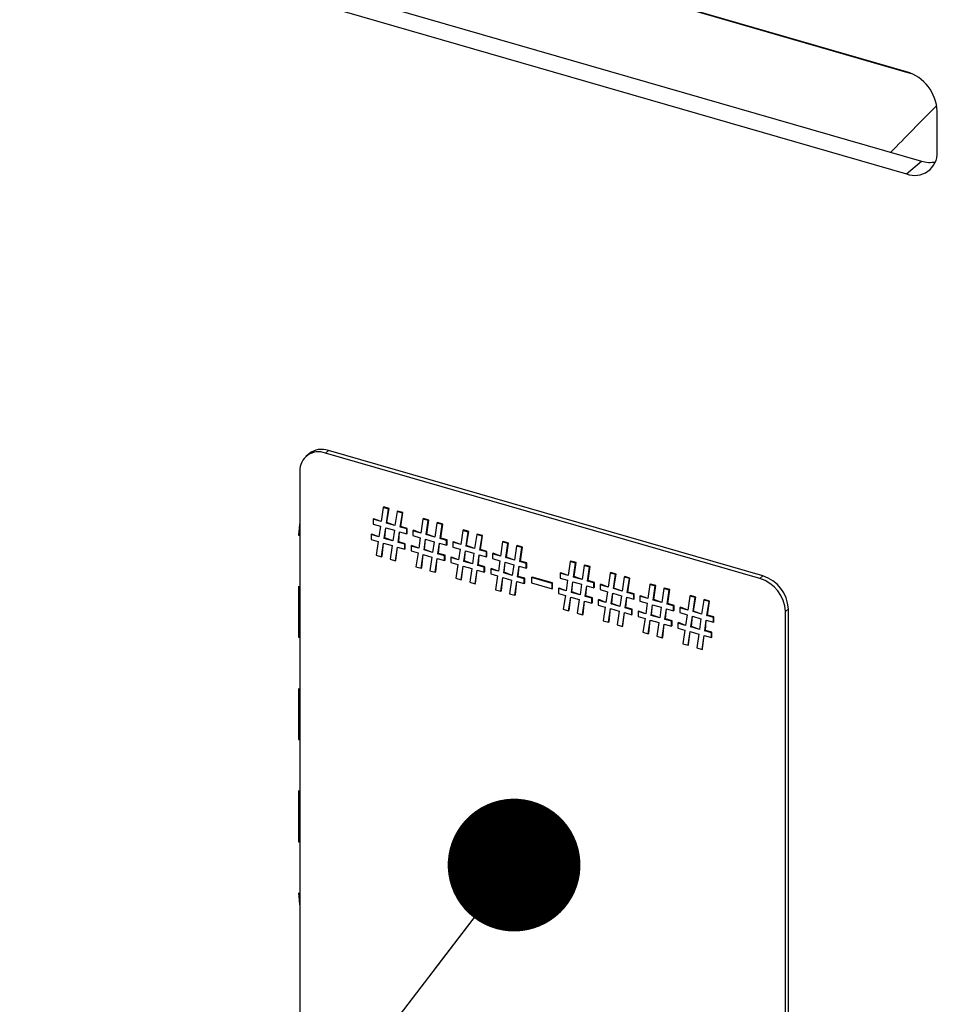
# Model space of a CAD drawing. Units: millimetres. Extents: x 18 to 584, y 10 to 410.
# Drawn here: x 397 to 404, y 90 to 97 of the extents above; entities that cross this region are included whole.
import ezdxf

# ---------------------------------------------------------------- set-up
doc = ezdxf.new("R2010")
doc.units = ezdxf.units.MM
doc.dimstyles.new('SLDDIMSTYLE0', dxfattribs={"dimtxt": 0.18, "dimasz": 0.9, "dimexe": 0, "dimexo": 0.0625, "dimgap": 0, "dimtad": 0, "dimtih": 1, "dimtoh": 1, "dimdec": 0, "dimrnd": 1e-09, "dimzin": 0, "dimdsep": 46, "dimtxsty": 'Standard', "dimblk1": 'DOT', "dimblk2": 'DOT', "dimsah": 1, "dimcen": 0.09, "dimadec": 0, "dimazin": 0, "dimtfac": 0.9, "dimtdec": 0, "dimtofl": 0, "dimtmove": 0, "dimatfit": 3, "dimldrblk": 'DOT', "dimfxl": 0, "dimfrac": 2, "dimtolj": 1, "dimtzin": 0, "dimarcsym": 0})

# ---------------------------------------------------------------- blocks, each defined once
blk = doc.blocks.new('_Dot')
at = {"color": 0, "linetype": 'ByBlock', "lineweight": -2}
blk.add_line((-0.5, 0), (-1, 0), dxfattribs=at)
at = {"color": 0, "linetype": 'ByBlock', "const_width": 0.5}
blk.add_lwpolyline([(-0.25, 0, 1), (0.25, 0, 1)], format="xyb", close=True, dxfattribs=at)

msp = doc.modelspace()

# ---------------------------------------------------------------- linework, layer by layer
at = {"color": 7, "linetype": 'Continuous', "lineweight": 25}
for p, q in [((403.3465, 96.399), (399.432, 97.529)), ((399.9318, 97.3847), (403.377, 96.3879)), ((399.532, 96.9228), (403.4465, 95.7928)), ((399.432, 96.8362), (403.3465, 95.7062)), ((403.5543, 95.854), (403.5543, 96.1311)), ((403.3465, 95.7062), (403.4465, 95.7928)), ((399.4273, 93.8317), (399.4073, 93.8143)), ((402.3717, 92.9817), (399.4273, 93.8317)), ((399.2963, 93.8096), (399.2763, 93.7923)), ((402.3517, 92.9643), (399.4073, 93.8143)), ((399.234, 93.6911), (399.234, 89.8806)), ((399.7984, 93.4453), (399.7843, 93.3504)), ((399.7984, 93.4453), (399.8024, 93.4488)), ((399.8344, 93.4349), (399.7984, 93.4453)), ((399.8384, 93.4384), (399.8024, 93.4488)), ((399.8203, 93.34), (399.8344, 93.4349)), ((399.8243, 93.3435), (399.8384, 93.4384)), ((399.8344, 93.4349), (399.8384, 93.4384)), ((399.7304, 93.366), (399.7344, 93.3694)), ((399.7304, 93.366), (399.7304, 93.3329)), ((399.7843, 93.3504), (399.7304, 93.366)), ((399.7843, 93.3504), (399.7344, 93.3694)), ((399.8929, 93.4181), (399.8788, 93.3231)), ((399.8929, 93.4181), (399.8969, 93.4215)), ((399.9288, 93.4077), (399.8929, 93.4181)), ((399.9328, 93.4111), (399.8969, 93.4215)), ((399.9148, 93.3127), (399.9288, 93.4077)), ((399.9188, 93.3162), (399.9328, 93.4111)), ((399.9288, 93.4077), (399.9328, 93.4111)), ((400.0683, 93.3674), (400.0542, 93.2725)), ((400.0683, 93.3674), (400.0723, 93.3709)), ((400.1043, 93.357), (400.0683, 93.3674)), ((400.1083, 93.3605), (400.0723, 93.3709)), ((400.0942, 93.2656), (400.1083, 93.3605)), ((400.1043, 93.357), (400.1083, 93.3605)), ((399.7304, 93.3329), (399.7799, 93.3186)), ((399.7799, 93.3186), (399.7697, 93.2467)), ((399.8057, 93.2363), (399.8159, 93.3083)), ((399.8097, 93.2397), (399.8159, 93.3083)), ((399.8159, 93.3083), (399.8744, 93.2914)), ((399.8203, 93.34), (399.8243, 93.3435)), ((399.8788, 93.3231), (399.8203, 93.34)), ((399.8788, 93.3231), (399.8243, 93.3435)), ((399.8744, 93.2914), (399.8642, 93.2194)), ((399.9148, 93.3127), (399.9188, 93.3162)), ((399.9581, 93.3002), (399.9148, 93.3127)), ((399.9621, 93.3037), (399.9188, 93.3162)), ((399.9581, 93.3002), (399.9621, 93.3037)), ((399.9581, 93.2672), (399.9581, 93.3002)), ((399.9621, 93.2707), (399.9621, 93.3037)), ((400.0003, 93.2881), (400.0043, 93.2915)), ((400.0542, 93.2725), (400.0043, 93.2915)), ((400.0902, 93.2621), (400.1043, 93.357)), ((400.1628, 93.3401), (400.1487, 93.2452)), ((400.1628, 93.3401), (400.1668, 93.3436)), ((400.1988, 93.3297), (400.1628, 93.3401)), ((400.2028, 93.3332), (400.1668, 93.3436)), ((400.1847, 93.2348), (400.1988, 93.3297)), ((400.1887, 93.2383), (400.2028, 93.3332)), ((400.1988, 93.3297), (400.2028, 93.3332)), ((400.3382, 93.2895), (400.3422, 93.2929)), ((400.3782, 93.2826), (400.3422, 93.2929)), ((399.2242, 93.2589), (399.234, 93.256)), ((399.234, 93.256), (399.2242, 93.2589)), ((399.7177, 93.2617), (399.7217, 93.2651)), ((399.7177, 93.2617), (399.7177, 93.2286)), ((399.7697, 93.2467), (399.7177, 93.2617)), ((399.7177, 93.2286), (399.7648, 93.215)), ((399.7697, 93.2467), (399.7217, 93.2651)), ((399.8057, 93.2363), (399.8097, 93.2397)), ((399.8642, 93.2194), (399.8057, 93.2363)), ((399.8642, 93.2194), (399.8097, 93.2397)), ((399.9002, 93.209), (399.9104, 93.281)), ((399.9042, 93.2125), (399.9104, 93.281)), ((399.9104, 93.281), (399.9581, 93.2672)), ((399.9581, 93.2672), (399.9621, 93.2707)), ((400.0003, 93.2881), (400.0003, 93.255)), ((400.0542, 93.2725), (400.0003, 93.2881)), ((400.0003, 93.255), (400.0498, 93.2407)), ((400.0498, 93.2407), (400.0396, 93.1687)), ((400.0756, 93.1583), (400.0858, 93.2303)), ((400.0796, 93.1618), (400.0858, 93.2303)), ((400.0858, 93.2303), (400.1443, 93.2135)), ((400.0902, 93.2621), (400.0942, 93.2656)), ((400.1487, 93.2452), (400.0902, 93.2621)), ((400.1487, 93.2452), (400.0942, 93.2656)), ((400.1847, 93.2348), (400.1887, 93.2383)), ((400.228, 93.2223), (400.1847, 93.2348)), ((400.232, 93.2258), (400.1887, 93.2383)), ((400.228, 93.2223), (400.232, 93.2258)), ((400.232, 93.1928), (400.232, 93.2258)), ((400.3382, 93.2895), (400.3242, 93.1946)), ((400.3742, 93.2791), (400.3382, 93.2895)), ((400.3602, 93.1842), (400.3742, 93.2791)), ((400.3642, 93.1876), (400.3782, 93.2826)), ((400.3742, 93.2791), (400.3782, 93.2826)), ((400.4327, 93.2622), (400.4187, 93.1673)), ((400.4327, 93.2622), (400.4367, 93.2657)), ((400.4687, 93.2518), (400.4327, 93.2622)), ((400.4727, 93.2553), (400.4367, 93.2657)), ((400.4546, 93.1569), (400.4687, 93.2518)), ((400.4586, 93.1604), (400.4727, 93.2553)), ((400.4687, 93.2518), (400.4727, 93.2553)), ((399.7648, 93.215), (399.7508, 93.1217)), ((399.7868, 93.1113), (399.8008, 93.2046)), ((399.7908, 93.1147), (399.8008, 93.2046)), ((399.8008, 93.2046), (399.8593, 93.1877)), ((399.8593, 93.1877), (399.8453, 93.0944)), ((399.8813, 93.084), (399.8953, 93.1774)), ((399.8853, 93.0875), (399.8953, 93.1774)), ((399.8953, 93.1774), (399.9444, 93.1632)), ((399.9002, 93.209), (399.9042, 93.2125)), ((399.9444, 93.1962), (399.9002, 93.209)), ((399.9484, 93.1997), (399.9042, 93.2125)), ((399.9444, 93.1962), (399.9484, 93.1997)), ((399.9444, 93.1632), (399.9444, 93.1962)), ((399.9444, 93.1632), (399.9484, 93.1666)), ((399.9484, 93.1666), (399.9484, 93.1997)), ((399.9877, 93.1837), (399.9917, 93.1872)), ((399.9877, 93.1837), (399.9877, 93.1507)), ((400.0396, 93.1687), (399.9877, 93.1837)), ((400.0396, 93.1687), (399.9917, 93.1872)), ((400.0756, 93.1583), (400.0796, 93.1618)), ((400.1341, 93.1415), (400.0756, 93.1583)), ((400.1341, 93.1415), (400.0796, 93.1618)), ((400.1443, 93.2135), (400.1341, 93.1415)), ((400.1701, 93.1311), (400.1803, 93.2031)), ((400.1741, 93.1345), (400.1803, 93.2031)), ((400.1803, 93.2031), (400.228, 93.1893)), ((400.228, 93.1893), (400.228, 93.2223)), ((400.228, 93.1893), (400.232, 93.1928)), ((400.2703, 93.2101), (400.2743, 93.2136)), ((400.2703, 93.2101), (400.2703, 93.1771)), ((400.3242, 93.1946), (400.2703, 93.2101)), ((400.2703, 93.1771), (400.3197, 93.1628)), ((400.3242, 93.1946), (400.2743, 93.2136)), ((400.3197, 93.1628), (400.3096, 93.0908)), ((400.3602, 93.1842), (400.3642, 93.1876)), ((400.4187, 93.1673), (400.3602, 93.1842)), ((400.4187, 93.1673), (400.3642, 93.1876)), ((400.4546, 93.1569), (400.4586, 93.1604)), ((400.5019, 93.1479), (400.4586, 93.1604)), ((400.6082, 93.2116), (400.5941, 93.1166)), ((400.6082, 93.2116), (400.6122, 93.215)), ((400.6442, 93.2012), (400.6082, 93.2116)), ((400.6482, 93.2046), (400.6122, 93.215)), ((400.6301, 93.1063), (400.6442, 93.2012)), ((400.6341, 93.1097), (400.6482, 93.2046)), ((400.6442, 93.2012), (400.6482, 93.2046)), ((400.7026, 93.1843), (400.6886, 93.0894)), ((400.7026, 93.1843), (400.7066, 93.1878)), ((400.7386, 93.1739), (400.7026, 93.1843)), ((400.7426, 93.1774), (400.7066, 93.1878)), ((400.7246, 93.079), (400.7386, 93.1739)), ((400.7286, 93.0824), (400.7426, 93.1774)), ((400.7386, 93.1739), (400.7426, 93.1774)), ((399.7508, 93.1217), (399.7868, 93.1113)), ((399.7868, 93.1113), (399.7908, 93.1147)), ((399.8453, 93.0944), (399.8813, 93.084)), ((399.9877, 93.1507), (400.0348, 93.1371)), ((400.0348, 93.1371), (400.0207, 93.0437)), ((400.0567, 93.0333), (400.0708, 93.1267)), ((400.0607, 93.0368), (400.0708, 93.1267)), ((400.0708, 93.1267), (400.1293, 93.1098)), ((400.1293, 93.1098), (400.1152, 93.0165)), ((400.1512, 93.0061), (400.1652, 93.0994)), ((400.1552, 93.0095), (400.1652, 93.0994)), ((400.1652, 93.0994), (400.2144, 93.0853)), ((400.1701, 93.1311), (400.1741, 93.1345)), ((400.2144, 93.1183), (400.1701, 93.1311)), ((400.2184, 93.1218), (400.1741, 93.1345)), ((400.2144, 93.1183), (400.2184, 93.1218)), ((400.2144, 93.0853), (400.2144, 93.1183)), ((400.2184, 93.0887), (400.2184, 93.1218)), ((400.2576, 93.1058), (400.2616, 93.1093)), ((400.2576, 93.1058), (400.2576, 93.0728)), ((400.3096, 93.0908), (400.2576, 93.1058)), ((400.3096, 93.0908), (400.2616, 93.1093)), ((400.3455, 93.0804), (400.3557, 93.1524)), ((400.3495, 93.0839), (400.3557, 93.1524)), ((400.3557, 93.1524), (400.4142, 93.1355)), ((400.4142, 93.1355), (400.404, 93.0635)), ((400.44, 93.0532), (400.4502, 93.1251)), ((400.444, 93.0566), (400.4502, 93.1251)), ((400.4502, 93.1251), (400.4979, 93.1114)), ((400.4979, 93.1444), (400.4546, 93.1569)), ((400.4979, 93.1444), (400.5019, 93.1479)), ((400.4979, 93.1114), (400.4979, 93.1444)), ((400.4979, 93.1114), (400.5019, 93.1148)), ((400.5019, 93.1148), (400.5019, 93.1479)), ((400.5402, 93.1322), (400.5442, 93.1357)), ((400.5402, 93.1322), (400.5402, 93.0992)), ((400.5941, 93.1166), (400.5402, 93.1322)), ((400.5402, 93.0992), (400.5897, 93.0849)), ((400.5941, 93.1166), (400.5442, 93.1357)), ((400.6301, 93.1063), (400.6341, 93.1097)), ((400.6886, 93.0894), (400.6301, 93.1063)), ((400.6886, 93.0894), (400.6341, 93.1097)), ((399.8813, 93.084), (399.8853, 93.0875)), ((400.0207, 93.0437), (400.0567, 93.0333)), ((400.0567, 93.0333), (400.0607, 93.0368)), ((400.2144, 93.0853), (400.2184, 93.0887)), ((400.2576, 93.0728), (400.3047, 93.0592)), ((400.3047, 93.0592), (400.2906, 92.9658)), ((400.3266, 92.9554), (400.3407, 93.0488)), ((400.3306, 92.9589), (400.3407, 93.0488)), ((400.3407, 93.0488), (400.3992, 93.0319)), ((400.3455, 93.0804), (400.3495, 93.0839)), ((400.404, 93.0635), (400.3455, 93.0804)), ((400.404, 93.0635), (400.3495, 93.0839)), ((400.3992, 93.0319), (400.3851, 92.9385)), ((400.44, 93.0532), (400.444, 93.0566)), ((400.4843, 93.0404), (400.44, 93.0532)), ((400.4883, 93.0438), (400.444, 93.0566)), ((400.4843, 93.0404), (400.4883, 93.0438)), ((400.4843, 93.0073), (400.4843, 93.0404)), ((400.4883, 93.0108), (400.4883, 93.0438)), ((400.5275, 93.0279), (400.5315, 93.0314)), ((400.5275, 93.0279), (400.5275, 92.9948)), ((400.5795, 93.0129), (400.5275, 93.0279)), ((400.5795, 93.0129), (400.5315, 93.0314)), ((400.5897, 93.0849), (400.5795, 93.0129)), ((400.6155, 93.0025), (400.6257, 93.0745)), ((400.6195, 93.006), (400.6257, 93.0745)), ((400.6257, 93.0745), (400.6842, 93.0576)), ((400.6842, 93.0576), (400.674, 92.9856)), ((400.71, 92.9752), (400.7201, 93.0472)), ((400.714, 92.9787), (400.7201, 93.0472)), ((400.7201, 93.0472), (400.7679, 93.0334)), ((400.7246, 93.079), (400.7286, 93.0824)), ((400.7679, 93.0665), (400.7246, 93.079)), ((400.7719, 93.0699), (400.7286, 93.0824)), ((400.7679, 93.0665), (400.7719, 93.0699)), ((400.7679, 93.0334), (400.7679, 93.0665)), ((400.7679, 93.0334), (400.7719, 93.0369)), ((400.7719, 93.0369), (400.7719, 93.0699)), ((401.067, 93.0791), (401.053, 92.9842)), ((401.067, 93.0791), (401.071, 93.0826)), ((401.103, 93.0687), (401.067, 93.0791)), ((401.107, 93.0722), (401.071, 93.0826)), ((401.089, 92.9738), (401.103, 93.0687)), ((401.093, 92.9772), (401.107, 93.0722)), ((401.103, 93.0687), (401.107, 93.0722)), ((401.1615, 93.0518), (401.1475, 92.9569)), ((401.1615, 93.0518), (401.1655, 93.0553)), ((401.1975, 93.0414), (401.1615, 93.0518)), ((401.2015, 93.0449), (401.1655, 93.0553)), ((401.1835, 92.9465), (401.1975, 93.0414)), ((401.1875, 92.95), (401.2015, 93.0449)), ((401.1975, 93.0414), (401.2015, 93.0449)), ((400.1152, 93.0165), (400.1512, 93.0061)), ((400.1512, 93.0061), (400.1552, 93.0095)), ((400.2906, 92.9658), (400.3266, 92.9554)), ((400.3266, 92.9554), (400.3306, 92.9589)), ((400.4211, 92.9281), (400.4352, 93.0215)), ((400.4251, 92.9316), (400.4352, 93.0215)), ((400.4352, 93.0215), (400.4843, 93.0073)), ((400.4843, 93.0073), (400.4883, 93.0108)), ((400.5275, 92.9948), (400.5746, 92.9813)), ((400.5746, 92.9813), (400.5606, 92.8879)), ((400.5966, 92.8775), (400.6106, 92.9709)), ((400.6006, 92.881), (400.6106, 92.9709)), ((400.6106, 92.9709), (400.6691, 92.954)), ((400.6155, 93.0025), (400.6195, 93.006)), ((400.674, 92.9856), (400.6155, 93.0025)), ((400.674, 92.9856), (400.6195, 93.006)), ((400.71, 92.9752), (400.714, 92.9787)), ((400.7542, 92.9624), (400.71, 92.9752)), ((400.7582, 92.9659), (400.714, 92.9787)), ((400.7542, 92.9624), (400.7582, 92.9659)), ((400.7542, 92.9294), (400.7542, 92.9624)), ((400.7582, 92.9329), (400.7582, 92.9659)), ((400.8035, 92.9707), (400.8075, 92.9742)), ((400.943, 92.9305), (400.8035, 92.9707)), ((400.8035, 92.9707), (400.8035, 92.9347)), ((400.947, 92.9339), (400.8075, 92.9742)), ((400.9991, 92.9997), (401.0031, 93.0032)), ((400.9991, 92.9997), (400.9991, 92.9667)), ((401.053, 92.9842), (400.9991, 92.9997)), ((400.9991, 92.9667), (401.0486, 92.9524)), ((401.053, 92.9842), (401.0031, 93.0032)), ((401.089, 92.9738), (401.093, 92.9772)), ((401.1475, 92.9569), (401.089, 92.9738)), ((401.1475, 92.9569), (401.093, 92.9772)), ((401.337, 93.0012), (401.3229, 92.9063)), ((401.337, 93.0012), (401.341, 93.0046)), ((401.373, 92.9908), (401.337, 93.0012)), ((401.377, 92.9942), (401.341, 93.0046)), ((401.3589, 92.8959), (401.373, 92.9908)), ((401.3629, 92.8993), (401.377, 92.9942)), ((401.373, 92.9908), (401.377, 92.9942)), ((401.4315, 92.9739), (401.4174, 92.879)), ((401.4315, 92.9739), (401.4355, 92.9774)), ((401.4674, 92.9635), (401.4315, 92.9739)), ((401.4714, 92.967), (401.4355, 92.9774)), ((401.4534, 92.8686), (401.4674, 92.9635)), ((401.4574, 92.8721), (401.4714, 92.967)), ((401.4674, 92.9635), (401.4714, 92.967)), ((402.3517, 92.9643), (402.3717, 92.9817)), ((399.2242, 92.9125), (399.2242, 92.9125)), ((399.2242, 92.9125), (399.2242, 92.566)), ((400.3851, 92.9385), (400.4211, 92.9281)), ((400.4211, 92.9281), (400.4251, 92.9316)), ((400.6691, 92.954), (400.6551, 92.8606)), ((400.691, 92.8502), (400.7051, 92.9436)), ((400.695, 92.8537), (400.7051, 92.9436)), ((400.7051, 92.9436), (400.7542, 92.9294)), ((400.7542, 92.9294), (400.7582, 92.9329)), ((400.8035, 92.9347), (400.943, 92.8945)), ((400.943, 92.9305), (400.947, 92.9339)), ((400.943, 92.8945), (400.943, 92.9305)), ((400.943, 92.8945), (400.947, 92.8979)), ((400.947, 92.8979), (400.947, 92.9339)), ((400.9864, 92.8954), (400.9904, 92.8989)), ((400.9864, 92.8954), (400.9864, 92.8624)), ((401.0384, 92.8804), (400.9864, 92.8954)), ((401.0384, 92.8804), (400.9904, 92.8989)), ((401.0486, 92.9524), (401.0384, 92.8804)), ((401.0744, 92.87), (401.0846, 92.942)), ((401.0784, 92.8735), (401.0846, 92.942)), ((401.0846, 92.942), (401.143, 92.9251)), ((401.143, 92.9251), (401.1328, 92.8532)), ((401.1688, 92.8428), (401.179, 92.9148)), ((401.1728, 92.8462), (401.179, 92.9148)), ((401.179, 92.9148), (401.2268, 92.901)), ((401.1835, 92.9465), (401.1875, 92.95)), ((401.2268, 92.934), (401.1835, 92.9465)), ((401.2308, 92.9375), (401.1875, 92.95)), ((401.2268, 92.934), (401.2308, 92.9375)), ((401.2268, 92.901), (401.2268, 92.934)), ((401.2268, 92.901), (401.2308, 92.9044)), ((401.2308, 92.9044), (401.2308, 92.9375)), ((401.269, 92.9218), (401.273, 92.9253)), ((401.269, 92.9218), (401.269, 92.8888)), ((401.3229, 92.9063), (401.269, 92.9218)), ((401.3229, 92.9063), (401.273, 92.9253)), ((401.3589, 92.8959), (401.3629, 92.8993)), ((401.4174, 92.879), (401.3589, 92.8959)), ((401.4174, 92.879), (401.3629, 92.8993)), ((401.6069, 92.9232), (401.5928, 92.8283)), ((401.6069, 92.9232), (401.6109, 92.9267)), ((401.6429, 92.9129), (401.6069, 92.9232)), ((401.6469, 92.9163), (401.6109, 92.9267)), ((401.6288, 92.8179), (401.6429, 92.9129)), ((401.6328, 92.8214), (401.6469, 92.9163)), ((401.6429, 92.9129), (401.6469, 92.9163)), ((401.7014, 92.896), (401.6873, 92.8011)), ((401.7014, 92.896), (401.7054, 92.8994)), ((401.7374, 92.8856), (401.7014, 92.896)), ((401.7414, 92.889), (401.7054, 92.8994)), ((400.5606, 92.8879), (400.5966, 92.8775)), ((400.5966, 92.8775), (400.6006, 92.881)), ((400.6551, 92.8606), (400.691, 92.8502)), ((400.691, 92.8502), (400.695, 92.8537)), ((400.9864, 92.8624), (401.0335, 92.8488)), ((401.0335, 92.8488), (401.0195, 92.7554)), ((401.0554, 92.745), (401.0695, 92.8384)), ((401.0594, 92.7485), (401.0695, 92.8384)), ((401.0695, 92.8384), (401.128, 92.8215)), ((401.0744, 92.87), (401.0784, 92.8735)), ((401.1328, 92.8532), (401.0744, 92.87)), ((401.1328, 92.8532), (401.0784, 92.8735)), ((401.1688, 92.8428), (401.1728, 92.8462)), ((401.2131, 92.83), (401.1688, 92.8428)), ((401.2171, 92.8334), (401.1728, 92.8462)), ((401.2131, 92.83), (401.2171, 92.8334)), ((401.2131, 92.7969), (401.2131, 92.83)), ((401.2171, 92.8004), (401.2171, 92.8334)), ((401.269, 92.8888), (401.3185, 92.8745)), ((401.3185, 92.8745), (401.3083, 92.8025)), ((401.3443, 92.7921), (401.3545, 92.8641)), ((401.3483, 92.7956), (401.3545, 92.8641)), ((401.3545, 92.8641), (401.413, 92.8472)), ((401.413, 92.8472), (401.4028, 92.7752)), ((401.4388, 92.7648), (401.449, 92.8368)), ((401.4428, 92.7683), (401.449, 92.8368)), ((401.449, 92.8368), (401.4967, 92.8231)), ((401.4534, 92.8686), (401.4574, 92.8721)), ((401.4967, 92.8561), (401.4534, 92.8686)), ((401.5007, 92.8596), (401.4574, 92.8721)), ((401.4967, 92.8561), (401.5007, 92.8596)), ((401.4967, 92.8231), (401.4967, 92.8561)), ((401.4967, 92.8231), (401.5007, 92.8265)), ((401.5007, 92.8265), (401.5007, 92.8596)), ((401.5389, 92.8439), (401.5429, 92.8474)), ((401.5389, 92.8439), (401.5389, 92.8109)), ((401.5928, 92.8283), (401.5389, 92.8439)), ((401.5928, 92.8283), (401.5429, 92.8474)), ((401.7233, 92.7907), (401.7374, 92.8856)), ((401.7273, 92.7941), (401.7414, 92.889)), ((401.7374, 92.8856), (401.7414, 92.889)), ((401.8768, 92.8453), (401.8628, 92.7504)), ((401.8768, 92.8453), (401.8808, 92.8488)), ((401.9128, 92.8349), (401.8768, 92.8453)), ((401.9168, 92.8384), (401.8808, 92.8488)), ((401.8988, 92.74), (401.9128, 92.8349)), ((401.9028, 92.7435), (401.9168, 92.8384)), ((401.9128, 92.8349), (401.9168, 92.8384)), ((401.128, 92.8215), (401.1139, 92.7281)), ((401.1499, 92.7178), (401.164, 92.8111)), ((401.1539, 92.7212), (401.164, 92.8111)), ((401.164, 92.8111), (401.2131, 92.7969)), ((401.2131, 92.7969), (401.2171, 92.8004)), ((401.2564, 92.8175), (401.2604, 92.821)), ((401.2564, 92.8175), (401.2564, 92.7845)), ((401.3083, 92.8025), (401.2564, 92.8175)), ((401.2564, 92.7845), (401.3034, 92.7709)), ((401.3083, 92.8025), (401.2604, 92.821)), ((401.3034, 92.7709), (401.2894, 92.6775)), ((401.3254, 92.6671), (401.3394, 92.7605)), ((401.3294, 92.6706), (401.3394, 92.7605)), ((401.3394, 92.7605), (401.3979, 92.7436)), ((401.3443, 92.7921), (401.3483, 92.7956)), ((401.4028, 92.7752), (401.3443, 92.7921)), ((401.4028, 92.7752), (401.3483, 92.7956)), ((401.4388, 92.7648), (401.4428, 92.7683)), ((401.483, 92.7521), (401.4388, 92.7648)), ((401.487, 92.7555), (401.4428, 92.7683)), ((401.5389, 92.8109), (401.5884, 92.7966)), ((401.5884, 92.7966), (401.5782, 92.7246)), ((401.6142, 92.7142), (401.6244, 92.7862)), ((401.6182, 92.7177), (401.6244, 92.7862)), ((401.6244, 92.7862), (401.6829, 92.7693)), ((401.6288, 92.8179), (401.6328, 92.8214)), ((401.6873, 92.8011), (401.6288, 92.8179)), ((401.6873, 92.8011), (401.6328, 92.8214)), ((401.6829, 92.7693), (401.6727, 92.6973)), ((401.7087, 92.6869), (401.7189, 92.7589)), ((401.7127, 92.6904), (401.7189, 92.7589)), ((401.7189, 92.7589), (401.7666, 92.7451)), ((401.7233, 92.7907), (401.7273, 92.7941)), ((401.7666, 92.7782), (401.7233, 92.7907)), ((401.7706, 92.7816), (401.7273, 92.7941)), ((401.7666, 92.7782), (401.7706, 92.7816)), ((401.7666, 92.7451), (401.7666, 92.7782)), ((401.7706, 92.7486), (401.7706, 92.7816)), ((401.8089, 92.766), (401.8129, 92.7694)), ((401.8089, 92.766), (401.8089, 92.7329)), ((401.8628, 92.7504), (401.8089, 92.766)), ((401.8628, 92.7504), (401.8129, 92.7694)), ((401.9713, 92.8181), (401.9573, 92.7231)), ((401.9713, 92.8181), (401.9753, 92.8215)), ((402.0073, 92.8077), (401.9713, 92.8181)), ((402.0113, 92.8111), (401.9753, 92.8215)), ((401.9932, 92.7127), (402.0073, 92.8077)), ((401.9972, 92.7162), (402.0113, 92.8111)), ((402.0073, 92.8077), (402.0113, 92.8111)), ((402.5449, 92.7585), (402.5249, 92.7411)), ((402.5449, 88.9479), (402.5449, 92.7585)), ((401.0195, 92.7554), (401.0554, 92.745)), ((401.0554, 92.745), (401.0594, 92.7485)), ((401.1139, 92.7281), (401.1499, 92.7178)), ((401.1499, 92.7178), (401.1539, 92.7212)), ((401.3979, 92.7436), (401.3839, 92.6502)), ((401.4199, 92.6398), (401.4339, 92.7332)), ((401.4239, 92.6433), (401.4339, 92.7332)), ((401.4339, 92.7332), (401.483, 92.719)), ((401.483, 92.7521), (401.487, 92.7555)), ((401.483, 92.719), (401.483, 92.7521)), ((401.483, 92.719), (401.487, 92.7225)), ((401.487, 92.7225), (401.487, 92.7555)), ((401.5263, 92.7396), (401.5303, 92.743)), ((401.5263, 92.7396), (401.5263, 92.7065)), ((401.5782, 92.7246), (401.5263, 92.7396)), ((401.5263, 92.7065), (401.5734, 92.6929)), ((401.5782, 92.7246), (401.5303, 92.743)), ((401.5734, 92.6929), (401.5593, 92.5996)), ((401.6142, 92.7142), (401.6182, 92.7177)), ((401.6727, 92.6973), (401.6142, 92.7142)), ((401.6727, 92.6973), (401.6182, 92.7177)), ((401.7666, 92.7451), (401.7706, 92.7486)), ((401.8089, 92.7329), (401.8584, 92.7186)), ((401.8584, 92.7186), (401.8482, 92.6467)), ((401.8841, 92.6363), (401.8943, 92.7083)), ((401.8881, 92.6397), (401.8943, 92.7083)), ((401.8943, 92.7083), (401.9528, 92.6914)), ((401.8988, 92.74), (401.9028, 92.7435)), ((401.9573, 92.7231), (401.8988, 92.74)), ((401.9573, 92.7231), (401.9028, 92.7435)), ((401.9528, 92.6914), (401.9426, 92.6194)), ((401.9932, 92.7127), (401.9972, 92.7162)), ((402.0365, 92.7002), (401.9932, 92.7127)), ((402.0405, 92.7037), (401.9972, 92.7162)), ((402.0365, 92.7002), (402.0405, 92.7037)), ((402.0365, 92.6672), (402.0365, 92.7002)), ((402.0405, 92.6707), (402.0405, 92.7037)), ((402.5249, 88.9306), (402.5249, 92.7411)), ((401.2894, 92.6775), (401.3254, 92.6671)), ((401.3254, 92.6671), (401.3294, 92.6706)), ((401.3839, 92.6502), (401.4199, 92.6398)), ((401.4199, 92.6398), (401.4239, 92.6433)), ((401.5953, 92.5892), (401.6094, 92.6826)), ((401.5993, 92.5926), (401.6094, 92.6826)), ((401.6094, 92.6826), (401.6679, 92.6657)), ((401.6679, 92.6657), (401.6538, 92.5723)), ((401.6898, 92.5619), (401.7038, 92.6553)), ((401.6938, 92.5654), (401.7038, 92.6553)), ((401.7038, 92.6553), (401.753, 92.6411)), ((401.7087, 92.6869), (401.7127, 92.6904)), ((401.753, 92.6741), (401.7087, 92.6869)), ((401.757, 92.6776), (401.7127, 92.6904)), ((401.753, 92.6741), (401.757, 92.6776)), ((401.753, 92.6411), (401.753, 92.6741)), ((401.753, 92.6411), (401.757, 92.6446)), ((401.757, 92.6446), (401.757, 92.6776)), ((401.7962, 92.6617), (401.8002, 92.6651)), ((401.7962, 92.6617), (401.7962, 92.6286)), ((401.8482, 92.6467), (401.7962, 92.6617)), ((401.7962, 92.6286), (401.8433, 92.615)), ((401.8482, 92.6467), (401.8002, 92.6651)), ((401.8841, 92.6363), (401.8881, 92.6397)), ((401.9426, 92.6194), (401.8841, 92.6363)), ((401.9426, 92.6194), (401.8881, 92.6397)), ((401.9786, 92.609), (401.9888, 92.681)), ((401.9826, 92.6125), (401.9888, 92.681)), ((401.9888, 92.681), (402.0365, 92.6672)), ((402.0365, 92.6672), (402.0405, 92.6707)), ((399.2242, 92.566), (399.234, 92.5632)), ((399.234, 92.5632), (399.2242, 92.566)), ((401.5593, 92.5996), (401.5953, 92.5892)), ((401.5953, 92.5892), (401.5993, 92.5926)), ((401.6538, 92.5723), (401.6898, 92.5619)), ((401.6898, 92.5619), (401.6938, 92.5654)), ((401.8433, 92.615), (401.8292, 92.5217)), ((401.8652, 92.5113), (401.8793, 92.6046)), ((401.8692, 92.5147), (401.8793, 92.6046)), ((401.8793, 92.6046), (401.9378, 92.5877)), ((401.9378, 92.5877), (401.9237, 92.4944)), ((401.9597, 92.484), (401.9738, 92.5774)), ((401.9637, 92.4875), (401.9738, 92.5774)), ((401.9738, 92.5774), (402.0229, 92.5632)), ((401.9786, 92.609), (401.9826, 92.6125)), ((402.0229, 92.5962), (401.9786, 92.609)), ((402.0269, 92.5997), (401.9826, 92.6125)), ((402.0229, 92.5962), (402.0269, 92.5997)), ((402.0229, 92.5632), (402.0229, 92.5962)), ((402.0229, 92.5632), (402.0269, 92.5666)), ((402.0269, 92.5666), (402.0269, 92.5997)), ((401.8292, 92.5217), (401.8652, 92.5113)), ((401.8652, 92.5113), (401.8692, 92.5147)), ((401.9237, 92.4944), (401.9597, 92.484)), ((401.9597, 92.484), (401.9637, 92.4875)), ((399.2242, 92.2196), (399.2242, 92.2196)), ((399.2242, 92.2196), (399.2242, 91.8732)), ((399.2242, 91.8732), (399.234, 91.8704)), ((399.234, 91.8704), (399.2242, 91.8732)), ((399.2242, 91.5268), (399.2242, 91.5268)), ((399.2242, 91.5268), (399.2242, 91.1804)), ((399.2242, 91.1804), (399.234, 91.1776)), ((399.234, 91.1776), (399.2242, 91.1804)), ((399.2242, 90.834), (399.2242, 90.834))]:
    msp.add_line(p, q, dxfattribs=at)
at = {"color": 7, "linetype": 'Continuous', "lineweight": 25, "flags": 128}
for points in [[(399.234, 93.3421), (399.2315, 93.3311), (399.2242, 93.2589)], [(399.2242, 90.834), (399.2315, 90.7575), (399.234, 90.745)]]:
    msp.add_lwpolyline(points, dxfattribs=at)
at = {"color": 7, "linetype": 'Continuous', "lineweight": 25}
for centre, radius, start, end in [((403.259, 96.1165), 0.2957, 2.83091, 72.79136), ((403.402, 95.8481), 0.1524, 248.61532, 2.23506), ((403.5025, 95.9725), 0.1883, 252.70404, 282.3098), ((399.3818, 93.7015), 0.1378, 70.75596, 128.33683), ((399.3609, 93.6961), 0.127, 68.61532, 182.23506), ((402.2788, 92.729), 0.2464, 2.83091, 72.79136), ((402.2988, 92.7463), 0.2464, 2.83091, 72.79136)]:
    msp.add_arc(centre, radius, start, end, dxfattribs=at)
msp.add_ellipse((408.0227, 100.0313), major_axis=(5.7339, 5.3025), ratio=0.039527, start_param=2.427978, end_param=2.520007, dxfattribs=at)

# ---------------------------------------------------------------- leaders
at = {"color": 7, "linetype": 'Continuous', "lineweight": 0}
msp.add_leader([(400.686, 91.0219), (389.4006, 76.2522), (383.0506, 76.2522)], dimstyle='SLDDIMSTYLE0', dxfattribs=at)

doc.saveas('drawing.dxf')
